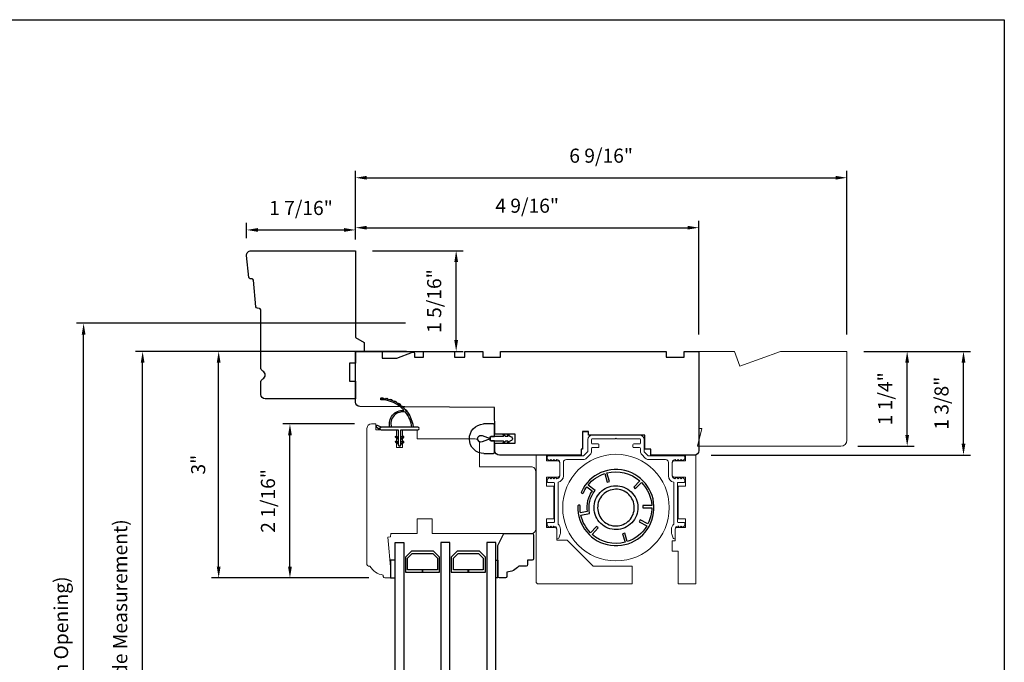
# Model space of a CAD drawing. Extents: x -4358 to -4285.7, y 5030 to 5112.5.
# Drawn here: x -4344.9 to -4331.8, y 5065.9 to 5074.4 of the extents above; entities that cross this region are included whole.
import ezdxf

# ---------------------------------------------------------------- set-up
doc = ezdxf.new("R2010")
doc.units = 0
doc.header["$LTSCALE"] = 10
doc.header["$MEASUREMENT"] = 0
doc.header["$PDMODE"] = 2
doc.header["$PDSIZE"] = -2
doc.layers.get('DEFPOINTS').update_dxf_attribs({"color": 2, "linetype": 'CONTINUOUS'})
for name, color, linetype in [('1', 1, 'CONTINUOUS'), ('5', 6, 'CONTINUOUS'), ('6', 1, 'CONTINUOUS'), ('8', 7, 'CONTINUOUS')]:
    doc.layers.add(name, color=color, linetype=linetype)
for name, color, linetype, lineweight in [('2', 2, 'CONTINUOUS', 9), ('7', 7, 'CONTINUOUS', 20), ('Next Gen Cladding', 142, 'CONTINUOUS', 20)]:
    doc.layers.add(name, color=color, linetype=linetype, lineweight=lineweight)
doc.styles.add('MODERN', font='tahoma.ttf')
doc.dimstyles.new('LWDEC$0', dxfattribs={"dimtxt": 2.5, "dimasz": 2, "dimexe": 1.25, "dimexo": 3, "dimgap": 2, "dimtad": 1, "dimtoh": 1, "dimzin": 1, "dimdsep": 46, "dimtxsty": 'MODERN', "dimcen": 0, "dimdle": 1.5, "dimadec": 0, "dimazin": 0, "dimtfac": 1, "dimtix": 1, "dimtmove": 0, "dimatfit": 3, "dimfxl": 0, "dimtzin": 0, "dimarcsym": 0})

# ---------------------------------------------------------------- blocks, each defined once
blk = doc.blocks.new('2868C')
at = {"layer": '1'}
for points in [[(8.31, 5.95, 0.171884), (8.28, 5.96, 0.583171), (3.5, 0.9), (2.98, 0.9, -0.519556), (7.69, 6.57, 0.678594), (7.73, 6.65, 0.207743), (-0.04, 10.19, -0.408958), (-0.09, 10.24), (-0.09, 10.64, -0.419299), (-0.04, 10.69, -0.372378), (10.89, 0.9), (10.39, 0.9, 0.12941)], [(0.75, 10.65, 0.017679), (-0.04, 10.69, -0.455609)], [(2.3, 10.4, 0.017638), (1.52, 10.55, -0.446077)], [(3.79, 9.95, 0.017587), (3.04, 10.2, -0.436338)], [(5.21, 9.28, 0.017526), (4.51, 9.64, -0.426583)], [(6.52, 8.43, 0.017456), (5.88, 8.88, -0.416994)], [(7.7, 7.41, 0.01738), (7.13, 7.94, -0.407743)], [(8.72, 6.23, 0.017298), (8.24, 6.83, -0.39899)], [(9.58, 4.91, 0.017215), (9.18, 5.58, -0.390882)], [(0, 0.9), (-1.24, 1.49, 1), (-1.5, 0.95), (-0.26, 0.08, -0.732951)], [(5.28, -2.2), (5.82, -2.58), (5.82, -3.2), (4.98, -2.61, -1)], [(7.26, -2.2), (6.72, -2.58), (6.72, -3.2), (7.56, -2.61, 1)], [(5.28, -3.85), (5.82, -4.23), (5.82, -4.85), (4.98, -4.26, -1)], [(7.26, -3.85), (6.72, -4.23), (6.72, -4.85), (7.56, -4.26, 1)]]:
    blk.add_lwpolyline(points, format="xyb", close=True, dxfattribs=at)
blk.add_ellipse((5.13, -4.06), major_axis=(-0.18, 0.18), ratio=1, start_param=-1.396263, end_param=1.745329, dxfattribs=at)
at = {"layer": '1', "extrusion": (0, 0, -1)}
blk.add_ellipse((7.41, -4.06), major_axis=(0.18, 0.18), ratio=1, start_param=-1.396263, end_param=1.745329, dxfattribs=at)
at = {"layer": '6'}
blk.add_lwpolyline([(6.72, -5.05), (6.72, 0), (12.46, 0, 1), (12.46, 0.9), (0, 0.9, 1), (0, 0), (5.82, 0), (5.82, -5.05, 1)], format="xyb", close=True, dxfattribs=at)
blk = doc.blocks.new('Lauren W.S.')
at = {"layer": '1'}
for p, q in [((-9.65, 5), (-6.49, 5)), ((-6.1, 4.62), (-6.1, 0.72)), ((-7.61, 0.04), (-10.31, 1.05)), ((-10.31, -1.05), (-7.61, -0.04)), ((-6.1, -0.72), (-6.1, -4.61)), ((-6.48, -5), (-9.87, -5))]:
    blk.add_line(p, q, dxfattribs=at)
for centre, radius, start, end in [((-9.59, 0), 5, 90.6876, 266.8086), ((-6.48, 4.62), 0.387, 360, 91.3007), ((-10.71, 0), 1.13, 69.34, 290.66), ((-6.48, -4.61), 0.387, 270, 360)]:
    blk.add_arc(centre, radius, start, end, dxfattribs=at)
at = {"layer": '6'}
for p, q in [((-7.61, -0.46), (-7.61, 0.46)), ((-7.61, 0.46), (-7.61, 0.04)), ((-7.36, 0.72), (-3.29, 0.72)), ((-6.1, 0.72), (-7.36, 0.72)), ((-3.07, 1.04), (-3.18, 1.28)), ((-2.77, 1.45), (-2.52, 0.86)), ((-2.3, 0.72), (-1.78, 0.72)), ((-1.57, 1.04), (-1.67, 1.28)), ((-1.27, 1.45), (-1.01, 0.86)), ((-0.8, 0.72), (-0.72, 0.72)), ((-7.61, -0.04), (-7.61, -0.46)), ((-3.29, -0.72), (-7.36, -0.72)), ((-7.36, -0.72), (-6.1, -0.72)), ((-3.18, -1.28), (-3.07, -1.04)), ((-2.52, -0.86), (-2.77, -1.46)), ((-1.78, -0.72), (-2.3, -0.72)), ((-1.67, -1.28), (-1.57, -1.04)), ((-1.01, -0.86), (-1.27, -1.46)), ((-0.72, -0.72), (-0.8, -0.72))]:
    blk.add_line(p, q, dxfattribs=at)
for centre, radius, start, end in [((-7.36, 0.46), 0.254, 90, 180), ((-7.36, 0.46), 0.254, 90, 180), ((-3.29, 0.95), 0.232, 270, 23.4142), ((-2.97, 1.36), 0.22, 24.1003, 202.7086), ((-2.3, 0.95), 0.232, 203.4142, 270), ((-1.78, 0.95), 0.232, 270, 23.4142), ((-1.47, 1.37), 0.22, 23.4142, 203.4142), ((-0.8, 0.95), 0.232, 203.4142, 270), ((-0.72, 0), 0.718, 270, 90.02), ((-7.36, -0.46), 0.254, 180, 270), ((-7.36, -0.46), 0.254, 180, 270), ((-3.29, -0.95), 0.232, 336.5858, 90), ((-2.98, -1.37), 0.22, 156.5858, 336.5858), ((-2.3, -0.95), 0.232, 90, 156.5858), ((-1.78, -0.95), 0.232, 336.5858, 90), ((-1.47, -1.37), 0.22, 156.5858, 336.5858), ((-0.8, -0.95), 0.232, 89.9381, 156.5858)]:
    blk.add_arc(centre, radius, start, end, dxfattribs=at)
blk = doc.blocks.new('*D111')
at = {"layer": '2', "color": 0, "linetype": 'ByBlock', "lineweight": -2}
for p, q in [((-4340.473, 5069.063), (-4341.426, 5069.063)), ((-4341.332, 5067.166), (-4341.332, 5068.913)), ((-4340.282, 5067.016), (-4341.426, 5067.016))]:
    blk.add_line(p, q, dxfattribs=at)
at = {"layer": '2', "color": 0}
for points in [[(-4341.357, 5068.913), (-4341.307, 5068.913), (-4341.332, 5069.063)], [(-4341.357, 5067.166), (-4341.307, 5067.166), (-4341.332, 5067.016)]]:
    blk.add_solid(points, dxfattribs=at)
at = {"layer": 'DEFPOINTS', "color": 0}
for p in [(-4341.332, 5069.063), (-4340.248, 5069.063), (-4340.057, 5067.016)]:
    blk.add_point(p, dxfattribs=at)
at = {"layer": '2', "color": 0, "insert": (-4341.6, 5068.04), "char_height": 0.1875, "attachment_point": 5, "rotation": 90, "style": 'MODERN'}
blk.add_mtext('2 1/16"', dxfattribs=at)
blk = doc.blocks.new('*D113')
at = {"layer": '2', "color": 0, "linetype": 'ByBlock', "lineweight": -2}
for p, q in [((-4339.78, 5070.028), (-4342.374, 5070.028)), ((-4342.28, 5067.166), (-4342.28, 5069.878)), ((-4340.282, 5067.016), (-4342.374, 5067.016))]:
    blk.add_line(p, q, dxfattribs=at)
at = {"layer": '2', "color": 0}
for points in [[(-4342.305, 5069.878), (-4342.255, 5069.878), (-4342.28, 5070.028)], [(-4342.305, 5067.166), (-4342.255, 5067.166), (-4342.28, 5067.016)]]:
    blk.add_solid(points, dxfattribs=at)
at = {"layer": 'DEFPOINTS', "color": 0}
for p in [(-4342.28, 5070.028), (-4339.555, 5070.028), (-4340.057, 5067.016)]:
    blk.add_point(p, dxfattribs=at)
at = {"layer": '2', "color": 0, "insert": (-4342.528, 5068.522), "char_height": 0.1875, "attachment_point": 5, "rotation": 90, "style": 'MODERN'}
blk.add_mtext('3"', dxfattribs=at)
blk = doc.blocks.new('*D114')
at = {"layer": '2', "color": 0, "linetype": 'ByBlock', "lineweight": -2}
for p, q in [((-4340.461, 5071.513), (-4340.461, 5071.765)), ((-4335.894, 5070.253), (-4335.894, 5071.765)), ((-4340.311, 5071.672), (-4336.044, 5071.672))]:
    blk.add_line(p, q, dxfattribs=at)
at = {"layer": '2', "color": 0}
for points in [[(-4340.311, 5071.697), (-4340.311, 5071.647), (-4340.461, 5071.672)], [(-4336.044, 5071.697), (-4336.044, 5071.647), (-4335.894, 5071.672)]]:
    blk.add_solid(points, dxfattribs=at)
at = {"layer": 'DEFPOINTS', "color": 0}
for p in [(-4335.894, 5071.672), (-4340.461, 5071.288), (-4335.894, 5070.028)]:
    blk.add_point(p, dxfattribs=at)
at = {"layer": '2', "color": 0, "insert": (-4338.177, 5071.94), "char_height": 0.1875, "attachment_point": 5, "style": 'MODERN'}
blk.add_mtext('4 9/16"', dxfattribs=at)
blk = doc.blocks.new('*D115')
at = {"layer": '2', "color": 0, "linetype": 'ByBlock', "lineweight": -2}
for p, q in [((-4339.78, 5070.028), (-4343.385, 5070.028)), ((-4343.291, 5062.304), (-4343.291, 5069.878)), ((-4339.78, 5062.154), (-4343.385, 5062.154))]:
    blk.add_line(p, q, dxfattribs=at)
at = {"layer": '2', "color": 0}
for points in [[(-4343.316, 5069.878), (-4343.266, 5069.878), (-4343.291, 5070.028)], [(-4343.316, 5062.304), (-4343.266, 5062.304), (-4343.291, 5062.154)]]:
    blk.add_solid(points, dxfattribs=at)
at = {"layer": 'DEFPOINTS', "color": 0}
for p in [(-4343.291, 5070.028), (-4339.555, 5070.028), (-4339.555, 5062.154)]:
    blk.add_point(p, dxfattribs=at)
at = {"layer": '2', "color": 0, "insert": (-4343.565, 5066.091), "char_height": 0.1875, "attachment_point": 5, "rotation": 90, "style": 'MODERN'}
blk.add_mtext('OSM (Outside Measurement)', dxfattribs=at)
blk = doc.blocks.new('*D116')
at = {"layer": '2', "color": 0, "linetype": 'ByBlock', "lineweight": -2}
for p, q in [((-4339.793, 5070.402), (-4344.17, 5070.402)), ((-4344.076, 5061.251), (-4344.076, 5070.252)), ((-4342.142, 5061.101), (-4344.17, 5061.101))]:
    blk.add_line(p, q, dxfattribs=at)
at = {"layer": '2', "color": 0}
for points in [[(-4344.101, 5070.252), (-4344.051, 5070.252), (-4344.076, 5070.402)], [(-4344.101, 5061.251), (-4344.051, 5061.251), (-4344.076, 5061.101)]]:
    blk.add_solid(points, dxfattribs=at)
at = {"layer": 'DEFPOINTS', "color": 0}
for p in [(-4344.076, 5070.402), (-4339.568, 5070.402), (-4341.917, 5061.101)]:
    blk.add_point(p, dxfattribs=at)
at = {"layer": '2', "color": 0, "insert": (-4344.351, 5065.751), "char_height": 0.1875, "attachment_point": 5, "rotation": 90, "style": 'MODERN'}
blk.add_mtext('R.O. (Rough Opening)', dxfattribs=at)
blk = doc.blocks.new('*D118')
at = {"layer": '2', "color": 0, "linetype": 'ByBlock', "lineweight": -2}
for p, q in [((-4340.236, 5071.366), (-4339.027, 5071.366)), ((-4339.121, 5070.178), (-4339.121, 5071.216)), ((-4340.118, 5070.028), (-4339.027, 5070.028))]:
    blk.add_line(p, q, dxfattribs=at)
at = {"layer": '2', "color": 0}
for points in [[(-4339.146, 5071.216), (-4339.096, 5071.216), (-4339.121, 5071.366)], [(-4339.146, 5070.178), (-4339.096, 5070.178), (-4339.121, 5070.028)]]:
    blk.add_solid(points, dxfattribs=at)
at = {"layer": 'DEFPOINTS', "color": 0}
for p in [(-4340.461, 5071.366), (-4339.121, 5071.366), (-4340.343, 5070.028)]:
    blk.add_point(p, dxfattribs=at)
at = {"layer": '2', "color": 0, "insert": (-4339.389, 5070.697), "char_height": 0.1875, "attachment_point": 5, "rotation": 90, "style": 'MODERN'}
blk.add_mtext('1 5/16"', dxfattribs=at)
blk = doc.blocks.new('*D98')
at = {"layer": '2', "color": 0, "linetype": 'ByBlock', "lineweight": -2}
for p, q in [((-4333.7, 5070.028), (-4332.28, 5070.028)), ((-4332.374, 5068.8), (-4332.374, 5069.878)), ((-4335.728, 5068.65), (-4332.28, 5068.65))]:
    blk.add_line(p, q, dxfattribs=at)
at = {"layer": '2', "color": 0}
for points in [[(-4332.399, 5069.878), (-4332.349, 5069.878), (-4332.374, 5070.028)], [(-4332.399, 5068.8), (-4332.349, 5068.8), (-4332.374, 5068.65)]]:
    blk.add_solid(points, dxfattribs=at)
at = {"layer": 'DEFPOINTS', "color": 0}
for p in [(-4333.925, 5070.028), (-4332.374, 5070.028), (-4335.953, 5068.65)]:
    blk.add_point(p, dxfattribs=at)
at = {"layer": '2', "color": 0, "insert": (-4332.642, 5069.339), "char_height": 0.1875, "attachment_point": 5, "rotation": 90, "style": 'MODERN'}
blk.add_mtext('1 3/8"', dxfattribs=at)
blk = doc.blocks.new('*D100')
at = {"layer": '2', "color": 0, "linetype": 'ByBlock', "lineweight": -2}
for p, q in [((-4333.7, 5070.028), (-4333.029, 5070.028)), ((-4333.123, 5068.918), (-4333.123, 5069.878)), ((-4333.779, 5068.768), (-4333.029, 5068.768))]:
    blk.add_line(p, q, dxfattribs=at)
at = {"layer": '2', "color": 0}
for points in [[(-4333.148, 5069.878), (-4333.098, 5069.878), (-4333.123, 5070.028)], [(-4333.148, 5068.918), (-4333.098, 5068.918), (-4333.123, 5068.768)]]:
    blk.add_solid(points, dxfattribs=at)
at = {"layer": 'DEFPOINTS', "color": 0}
for p in [(-4333.925, 5070.028), (-4333.123, 5070.028), (-4334.004, 5068.768)]:
    blk.add_point(p, dxfattribs=at)
at = {"layer": '2', "color": 0, "insert": (-4333.391, 5069.398), "char_height": 0.1875, "attachment_point": 5, "rotation": 90, "style": 'MODERN'}
blk.add_mtext('1 1/4"', dxfattribs=at)
blk = doc.blocks.new('*D102')
at = {"layer": '2', "color": 0, "linetype": 'ByBlock', "lineweight": -2}
for p, q in [((-4340.461, 5071.513), (-4340.461, 5072.43)), ((-4340.311, 5072.336), (-4334.075, 5072.336)), ((-4333.925, 5070.253), (-4333.925, 5072.43))]:
    blk.add_line(p, q, dxfattribs=at)
at = {"layer": '2', "color": 0}
for points in [[(-4340.311, 5072.361), (-4340.311, 5072.311), (-4340.461, 5072.336)], [(-4334.075, 5072.361), (-4334.075, 5072.311), (-4333.925, 5072.336)]]:
    blk.add_solid(points, dxfattribs=at)
at = {"layer": 'DEFPOINTS', "color": 0}
for p in [(-4333.925, 5072.336), (-4340.461, 5071.288), (-4333.925, 5070.028)]:
    blk.add_point(p, dxfattribs=at)
at = {"layer": '2', "color": 0, "insert": (-4337.193, 5072.605), "char_height": 0.1875, "attachment_point": 5, "style": 'MODERN'}
blk.add_mtext('6 9/16"', dxfattribs=at)
blk = doc.blocks.new('*D119')
at = {"layer": '2', "color": 0, "linetype": 'ByBlock', "lineweight": -2}
for p, q in [((-4341.909, 5071.532), (-4341.909, 5071.736)), ((-4340.461, 5071.591), (-4340.461, 5071.736)), ((-4341.759, 5071.642), (-4340.611, 5071.642))]:
    blk.add_line(p, q, dxfattribs=at)
at = {"layer": '2', "color": 0}
for points in [[(-4341.759, 5071.667), (-4341.759, 5071.617), (-4341.909, 5071.642)], [(-4340.611, 5071.667), (-4340.611, 5071.617), (-4340.461, 5071.642)]]:
    blk.add_solid(points, dxfattribs=at)
at = {"layer": 'DEFPOINTS', "color": 0}
for p in [(-4340.461, 5071.642), (-4341.909, 5071.307), (-4340.461, 5071.366)]:
    blk.add_point(p, dxfattribs=at)
at = {"layer": '2', "color": 0, "insert": (-4341.185, 5071.91), "char_height": 0.1875, "attachment_point": 5, "style": 'MODERN'}
blk.add_mtext('1 7/16"', dxfattribs=at)

msp = doc.modelspace()

# ---------------------------------------------------------------- linework, layer by layer
at = {"layer": '1', "color": 1}
for points in [[(-4339.93363, 5067.4885), (-4339.81552, 5067.4885), (-4339.81552, 5064.88998), (-4339.93363, 5064.88998)], [(-4339.34308, 5067.29199), (-4339.42148, 5067.37039), (-4339.71744, 5067.37039), (-4339.79583, 5067.29199), (-4339.79583, 5067.0948), (-4339.57088, 5067.0948), (-4339.57088, 5067.12236), (-4339.76828, 5067.12236), (-4339.76828, 5067.28057), (-4339.70602, 5067.34283), (-4339.43289, 5067.34283), (-4339.37064, 5067.28057), (-4339.37064, 5067.12236), (-4339.56918, 5067.12236), (-4339.56918, 5067.0948), (-4339.34308, 5067.0948)], [(-4339.20528, 5067.4885), (-4339.32339, 5067.4885), (-4339.32339, 5064.88998), (-4339.20528, 5064.88998)], [(-4338.73284, 5067.29199), (-4338.81124, 5067.37039), (-4339.1072, 5067.37039), (-4339.1856, 5067.29199), (-4339.1856, 5067.0948), (-4338.96065, 5067.0948), (-4338.96065, 5067.12236), (-4339.15804, 5067.12236), (-4339.15804, 5067.28057), (-4339.09579, 5067.34283), (-4338.82266, 5067.34283), (-4338.7604, 5067.28057), (-4338.7604, 5067.12236), (-4338.95895, 5067.12236), (-4338.95895, 5067.0948), (-4338.73284, 5067.0948)], [(-4338.59505, 5067.4885), (-4338.71316, 5067.4885), (-4338.71316, 5064.88998), (-4338.59505, 5064.88998)]]:
    msp.add_lwpolyline(points, close=True, dxfattribs=at)
at = {"layer": '5'}
for points in [[(-4339.99307, 5067.01608), (-4339.93402, 5067.01608), (-4339.93402, 5067.2523), (-4339.99307, 5067.2523)], [(-4338.59505, 5067.25228), (-4338.56513, 5067.25228), (-4338.56513, 5067.01606), (-4338.59505, 5067.01606)]]:
    msp.add_lwpolyline(points, close=True, dxfattribs=at)
at = {"layer": '6'}
for points in [[(-4337.50145, 5067.97348, 10.40919424), (-4337.45645, 5068.16078, 1), (-4337.42957, 5068.14854, -0.0481936), (-4337.38376, 5068.22789), (-4337.31433, 5068.17264, 0.18830269), (-4337.38023, 5067.89836), (-4337.46718, 5067.88068, -0.0481936), (-4337.47195, 5067.97218, 1)], [(-4337.33457, 5067.61594, -0.14347709), (-4337.46191, 5067.85162), (-4337.34616, 5067.87515, -0.22857555), (-4337.27344, 5068.17783), (-4337.36586, 5068.25138, -0.14347709), (-4337.14535, 5068.40348), (-4337.11189, 5068.29044), (-4337.08357, 5068.29883), (-4337.11703, 5068.41186, -0.25140549), (-4336.67893, 5068.30659), (-4336.76008, 5068.2211), (-4336.73867, 5068.20077), (-4336.65751, 5068.28626, -0.18249875), (-4336.52047, 5067.97888), (-4336.63767, 5067.97931), (-4336.63778, 5067.94979), (-4336.51967, 5067.94935, -0.11658838), (-4336.57087, 5067.73624), (-4336.67629, 5067.78951), (-4336.6896, 5067.76316), (-4336.58501, 5067.7103, -0.18249875), (-4336.84673, 5067.49873), (-4336.88019, 5067.61176), (-4336.90851, 5067.60338), (-4336.87505, 5067.49035, -0.25140549), (-4337.31316, 5067.59561), (-4337.232, 5067.68111), (-4337.25341, 5067.70144)]]:
    msp.add_lwpolyline(points, format="xyb", close=True, dxfattribs=at)
for points in [[(-4336.90654, 5067.67385), (-4336.93412, 5067.66644), (-4336.96238, 5067.66174), (-4336.99092, 5067.65981), (-4337.01943, 5067.66072), (-4337.04782, 5067.66443), (-4337.0757, 5067.67088), (-4337.10272, 5067.68001), (-4337.12879, 5067.69179), (-4337.15361, 5067.70607), (-4337.17684, 5067.72265), (-4337.19834, 5067.74148), (-4337.21795, 5067.76236), (-4337.23538, 5067.78499), (-4337.25048, 5067.80922), (-4337.26317, 5067.83489), (-4337.2733, 5067.86164), (-4337.28071, 5067.88918), (-4337.2854, 5067.91742), (-4337.28732, 5067.94598), (-4337.28643, 5067.97449), (-4337.28272, 5068.00285), (-4337.27626, 5068.03076), (-4337.26714, 5068.0578), (-4337.25537, 5068.08383), (-4337.24108, 5068.10866), (-4337.22448, 5068.13192), (-4337.20568, 5068.15339), (-4337.1848, 5068.17299), (-4337.16214, 5068.19045), (-4337.13794, 5068.20554), (-4337.11228, 5068.21822), (-4337.0855, 5068.22836), (-4337.05796, 5068.23578), (-4337.02975, 5068.24046), (-4337.00117, 5068.24238), (-4336.97264, 5068.2415), (-4336.94431, 5068.23779), (-4336.91641, 5068.23133), (-4336.88932, 5068.22219), (-4336.86332, 5068.21044), (-4336.83851, 5068.19615), (-4336.81522, 5068.17953), (-4336.79375, 5068.16075), (-4336.77417, 5068.13988), (-4336.7567, 5068.1172), (-4336.7416, 5068.093), (-4336.72893, 5068.06736), (-4336.7188, 5068.04057), (-4336.71136, 5068.01301), (-4336.70668, 5067.98483), (-4336.70477, 5067.95625), (-4336.70565, 5067.92768), (-4336.70934, 5067.89939), (-4336.71581, 5067.8715), (-4336.72496, 5067.84438), (-4336.73669, 5067.81839), (-4336.75098, 5067.79359), (-4336.76762, 5067.77029), (-4336.78639, 5067.74881), (-4336.80724, 5067.72925), (-4336.82994, 5067.71178), (-4336.85416, 5067.69665), (-4336.87976, 5067.68399), (-4336.90655, 5067.67387)], [(-4336.92106, 5067.71881), (-4336.8987, 5067.72726), (-4336.87728, 5067.73786), (-4336.85692, 5067.75056), (-4336.8379, 5067.76517), (-4336.82048, 5067.78152), (-4336.8047, 5067.79957), (-4336.79074, 5067.81909), (-4336.7788, 5067.8398), (-4336.76895, 5067.86163), (-4336.76126, 5067.88437), (-4336.75584, 5067.90769), (-4336.75275, 5067.93141), (-4336.752, 5067.95539), (-4336.75358, 5067.97931), (-4336.75751, 5068.00288), (-4336.76376, 5068.02604), (-4336.77222, 5068.04849), (-4336.78281, 5068.06991), (-4336.79551, 5068.09024), (-4336.81013, 5068.10926), (-4336.8265, 5068.12671), (-4336.84453, 5068.14246), (-4336.86405, 5068.15642), (-4336.8848, 5068.16837), (-4336.9066, 5068.17821), (-4336.92933, 5068.18588), (-4336.95268, 5068.19131), (-4336.97638, 5068.1944), (-4337.00035, 5068.19514), (-4337.02429, 5068.19355), (-4337.04786, 5068.18963), (-4337.071, 5068.18338), (-4337.09345, 5068.1749), (-4337.1149, 5068.16431), (-4337.1352, 5068.15163), (-4337.15422, 5068.13699), (-4337.17169, 5068.1206), (-4337.18742, 5068.1026), (-4337.20136, 5068.08307), (-4337.21333, 5068.0623), (-4337.22316, 5068.04051), (-4337.23083, 5068.01779), (-4337.23625, 5067.99442), (-4337.23934, 5067.97072), (-4337.24008, 5067.94677), (-4337.23848, 5067.92282), (-4337.23456, 5067.89922), (-4337.22832, 5067.87612), (-4337.21983, 5067.85367), (-4337.20921, 5067.83219), (-4337.19655, 5067.81192), (-4337.18191, 5067.79291), (-4337.1655, 5067.77542), (-4337.14751, 5067.7597), (-4337.12799, 5067.74577), (-4337.10719, 5067.7338), (-4337.08541, 5067.72396), (-4337.06271, 5067.71631), (-4337.03932, 5067.71089), (-4337.0156, 5067.70779), (-4336.99168, 5067.70706), (-4336.96773, 5067.70867), (-4336.9441, 5067.7126), (-4336.92106, 5067.71881)]]:
    msp.add_lwpolyline(points, dxfattribs=at)
at = {"layer": '7'}
for points in [[(-4335.91356, 5068.76803), (-4335.85451, 5069.00425), (-4335.89388, 5069.00425), (-4335.89388, 5070.02787), (-4335.42057, 5070.02787), (-4335.34892, 5069.83102), (-4334.80808, 5070.02787), (-4333.92538, 5070.02787), (-4333.92538, 5068.84677, -0.41421356), (-4334.00412, 5068.76803)], [(-4338.87027, 5068.86647, -0.41421356), (-4338.81122, 5068.80741), (-4338.81119, 5068.49244), (-4338.12222, 5068.49248, -0.41423867), (-4338.06316, 5068.43343), (-4338.06319, 5067.66568, -0.41421356), (-4338.12224, 5067.60662), (-4339.44115, 5067.60661), (-4339.44115, 5067.80346), (-4339.63813, 5067.80346), (-4339.63813, 5067.60661), (-4339.99229, 5067.60661), (-4339.9924, 5067.56329), (-4340.03132, 5067.55989), (-4339.99229, 5067.11379), (-4339.99229, 5067.0259, -0.41421356), (-4340.00213, 5067.01606), (-4340.07103, 5067.01606, -0.41421356), (-4340.09071, 5067.03574), (-4340.09071, 5067.05543, -0.23812491), (-4340.26788, 5067.17354), (-4340.2856, 5067.17354, -0.41421356), (-4340.30725, 5067.19519), (-4340.30725, 5069.0043, -0.41421314), (-4340.24819, 5069.06335), (-4340.18914, 5069.06335), (-4340.18914, 5068.98461), (-4339.91355, 5068.98461), (-4339.91355, 5068.74839), (-4339.83481, 5068.74839), (-4339.83481, 5068.98461), (-4339.63813, 5068.98461), (-4339.63813, 5068.8665)], [(-4336.7796, 5067.17355), (-4337.30126, 5067.17355), (-4337.64574, 5067.51803), (-4337.78354, 5067.51803), (-4337.78354, 5067.65583, 0.41421356), (-4337.81307, 5067.68536), (-4337.92133, 5067.68536), (-4337.92133, 5067.80347), (-4337.82291, 5067.80347), (-4337.82291, 5068.23654), (-4337.92133, 5068.23654), (-4337.92133, 5068.35465), (-4337.7737, 5068.35465, 0.41421356), (-4337.74417, 5068.38417), (-4337.74417, 5068.54165, 0.41421356), (-4337.7737, 5068.57118), (-4337.92133, 5068.57118), (-4337.92133, 5068.64992), (-4338.05913, 5068.64992), (-4338.05913, 5066.96685, 0.41421356), (-4338.0296, 5066.93733), (-4336.7796, 5066.93733)], [(-4336.24811, 5068.54165), (-4336.24811, 5068.38417, 0.41421356), (-4336.21858, 5068.35465), (-4336.07094, 5068.35465), (-4336.07094, 5068.23654), (-4336.16937, 5068.23654), (-4336.16937, 5067.80347), (-4336.07094, 5067.80347), (-4336.07094, 5067.68536), (-4336.18905, 5067.68536, 0.41421356), (-4336.20874, 5067.66567), (-4336.20874, 5067.50819), (-4336.24811, 5067.50819), (-4336.24811, 5067.3704), (-4336.16937, 5067.3704), (-4336.16937, 5066.93733), (-4335.93315, 5066.93733), (-4335.93315, 5068.64992), (-4336.07094, 5068.64992), (-4336.07094, 5068.57118), (-4336.21858, 5068.57118, 0.41421356)]]:
    msp.add_lwpolyline(points, format="xyb", close=True, dxfattribs=at)
msp.add_circle((-4336.99604, 5067.9511), 0.70866, dxfattribs=at)
at = {"layer": '8', "linetype": 'Continuous'}
msp.add_lwpolyline([(-4358.04151, 5074.43672), (-4331.83121, 5074.43672), (-4331.83121, 5057.35344), (-4358.04151, 5057.35344)], close=True, dxfattribs=at)
at = {"layer": '8'}
for points in [[(-4341.76548, 5070.60071, -0.36397023), (-4341.78353, 5070.61844), (-4341.81782, 5070.97457, 0.36397023), (-4341.83587, 5070.9923), (-4341.86258, 5070.99441, -0.36397023), (-4341.88063, 5071.01214), (-4341.90851, 5071.30166, -0.44261709), (-4341.84972, 5071.36638), (-4340.46079, 5071.36638), (-4340.46079, 5070.2141), (-4340.34268, 5070.14591), (-4340.34268, 5070.0278), (-4340.46079, 5070.0278), (-4340.46079, 5069.87032), (-4340.53953, 5069.87032), (-4340.53953, 5069.6341), (-4340.46079, 5069.6341), (-4340.46079, 5069.39788), (-4341.66157, 5069.39788, -0.41421356), (-4341.72063, 5069.45693), (-4341.72063, 5069.61055, -0.26794919), (-4341.6911, 5069.6617, 0.57735027), (-4341.6911, 5069.76398, -0.26794919), (-4341.72063, 5069.81513), (-4341.72063, 5070.57898, 0.39139246), (-4341.73877, 5070.5986)], [(-4337.43915, 5068.72859), (-4337.45883, 5068.72859), (-4337.45883, 5068.64985), (-4338.54636, 5068.64985, -0.41165989), (-4338.60541, 5068.70839), (-4338.60628, 5068.80733), (-4338.33481, 5068.80733), (-4338.33481, 5068.92544), (-4338.60731, 5068.92544), (-4338.6104, 5069.27992), (-4340.40225, 5069.29555, -0.41165989), (-4340.46079, 5069.35461), (-4340.46079, 5070.0278), (-4340.10646, 5070.0278), (-4340.10646, 5069.93922), (-4339.90961, 5069.93922), (-4339.6998, 5070.01558, -0.52056705), (-4339.67339, 5069.99708), (-4339.67339, 5069.94906), (-4339.55528, 5069.94906), (-4339.55528, 5070.0278), (-4339.22063, 5070.0278), (-4339.14189, 5070.0278), (-4339.14189, 5069.94906), (-4339.0041, 5069.94906), (-4339.0041, 5070.0278), (-4338.76788, 5070.0278), (-4338.76788, 5069.94906), (-4338.53166, 5069.94906), (-4338.53166, 5070.0278), (-4336.32695, 5070.0278), (-4336.32695, 5069.94906), (-4336.09073, 5069.94906), (-4336.09073, 5070.0278), (-4335.89388, 5070.0278), (-4335.89388, 5068.70891, -0.41421356), (-4335.95293, 5068.64985), (-4336.53364, 5068.64985), (-4336.53364, 5068.72859), (-4336.61238, 5068.72859), (-4336.61238, 5068.9156), (-4337.36041, 5068.9156), (-4337.36041, 5068.96481), (-4337.43915, 5068.96481), (-4337.36041, 5068.96481), (-4337.43915, 5068.96481)], [(-4338.11237, 5067.25228), (-4338.17143, 5067.25228), (-4338.17143, 5067.19322, -0.41421356), (-4338.19111, 5067.17354), (-4338.28954, 5067.17354, -0.23606798), (-4338.44702, 5067.0948), (-4338.44702, 5067.03574, -0.41421356), (-4338.4667, 5067.01606), (-4338.54544, 5067.01606, -0.41421356), (-4338.56513, 5067.03574), (-4338.56513, 5067.44913), (-4338.48639, 5067.60661), (-4338.11237, 5067.60661, -0.41421356), (-4338.09269, 5067.58692), (-4338.09269, 5067.27196, -0.41421356)]]:
    msp.add_lwpolyline(points, format="xyb", close=True, dxfattribs=at)
at = {"layer": 'Next Gen Cladding'}
msp.add_lwpolyline([(-4337.78354, 5068.59087, -0.41421356), (-4337.74417, 5068.5515), (-4337.74417, 5068.37433, -0.41421356), (-4337.78354, 5068.33496), (-4337.78378, 5068.33496), (-4337.80347, 5068.35465), (-4337.82315, 5068.33496), (-4337.84266, 5068.35447), (-4337.86216, 5068.33496), (-4337.88185, 5068.35465), (-4337.90573, 5068.33077, 0.19891237), (-4337.91149, 5068.31685), (-4337.91149, 5068.29559, 0.41421356), (-4337.90165, 5068.28575), (-4337.82291, 5068.28575, -0.41421356), (-4337.81307, 5068.27591), (-4337.81307, 5067.7641, -0.41421356), (-4337.82291, 5067.75425), (-4337.90165, 5067.75425, 0.41421356), (-4337.91149, 5067.74441), (-4337.91149, 5067.72279, 0.19891108), (-4337.90573, 5067.70887), (-4337.88221, 5067.68536), (-4337.86253, 5067.70504), (-4337.84284, 5067.68536), (-4337.82316, 5067.70504), (-4337.82291, 5067.70504, -0.41421356), (-4337.78354, 5067.66567), (-4337.78354, 5067.5515, 0.83909963), (-4337.75681, 5067.54678), (-4337.73789, 5067.59878, 0.08748866), (-4337.73433, 5067.61897), (-4337.73433, 5067.66567, 0.21342177), (-4337.76385, 5067.7317), (-4337.76385, 5068.28796, 0.35000111), (-4337.69496, 5068.37433), (-4337.69496, 5068.5515, -0.41421356), (-4337.65559, 5068.59087), (-4337.42861, 5068.59087, 0.19891237), (-4337.38685, 5068.60816), (-4337.33824, 5068.65678, 0.19891237), (-4337.32094, 5068.69854), (-4337.32094, 5068.7385, -0.41421356), (-4337.3111, 5068.74835), (-4337.23236, 5068.74835, 0.41421356), (-4337.22252, 5068.75819), (-4337.22252, 5068.78772, 0.41421356), (-4337.23236, 5068.79756), (-4337.3111, 5068.79756, -0.41421356), (-4337.32094, 5068.8074), (-4337.32094, 5068.85661, -0.41421356), (-4337.3111, 5068.86646), (-4337.00598, 5068.86646), (-4336.99614, 5068.8763), (-4336.9863, 5068.86646), (-4336.68118, 5068.86646, -0.41421356), (-4336.67134, 5068.85661), (-4336.67134, 5068.8074, -0.41421356), (-4336.68118, 5068.79756), (-4336.75992, 5068.79756, 0.41421356), (-4336.76976, 5068.78772), (-4336.76976, 5068.75819, 0.41421356), (-4336.75992, 5068.74835), (-4336.68118, 5068.74835, -0.41421356), (-4336.67134, 5068.7385), (-4336.67134, 5068.69854, 0.19891237), (-4336.65404, 5068.65678), (-4336.60542, 5068.60816, 0.19891237), (-4336.56366, 5068.59087), (-4336.33669, 5068.59087, -0.41421356), (-4336.29732, 5068.5515), (-4336.29732, 5068.37433, 0.35000111), (-4336.22842, 5068.28796), (-4336.22842, 5067.7317, 0.21342177), (-4336.25795, 5067.66567), (-4336.25795, 5067.61897, 0.08748866), (-4336.25439, 5067.59878), (-4336.23547, 5067.54678, 0.83909963), (-4336.20874, 5067.5515), (-4336.20874, 5067.66567, -0.41421356), (-4336.16937, 5067.70504), (-4336.17154, 5067.70746), (-4336.14944, 5067.68536), (-4336.12975, 5067.70504), (-4336.11007, 5067.68536), (-4336.08655, 5067.70887, 0.19891108), (-4336.08079, 5067.72279), (-4336.08079, 5067.74441, 0.41421356), (-4336.09063, 5067.75425), (-4336.16937, 5067.75425, -0.41421356), (-4336.17921, 5067.7641), (-4336.17921, 5068.27591, -0.41421356), (-4336.16937, 5068.28575), (-4336.09063, 5068.28575, 0.41421356), (-4336.08079, 5068.29559), (-4336.08079, 5068.31685, 0.19891237), (-4336.08655, 5068.33077), (-4336.11043, 5068.35465), (-4336.13011, 5068.33496), (-4336.14962, 5068.35447), (-4336.16912, 5068.33496), (-4336.18881, 5068.35465), (-4336.21099, 5068.33246), (-4336.20874, 5068.33496, -0.41421356), (-4336.24811, 5068.37433), (-4336.24811, 5068.5515, -0.41421356), (-4336.20874, 5068.59087), (-4336.20849, 5068.59087), (-4336.18881, 5068.57118), (-4336.16912, 5068.59087), (-4336.14962, 5068.57136), (-4336.13011, 5068.59087), (-4336.11043, 5068.57118), (-4336.08655, 5068.59506, 0.19891237), (-4336.08079, 5068.60898), (-4336.08079, 5068.63024, 0.41421356), (-4336.09063, 5068.64008), (-4336.56366, 5068.64008, -0.19891237), (-4336.57062, 5068.64296), (-4336.61924, 5068.69158, -0.19891237), (-4336.62212, 5068.69854), (-4336.62212, 5068.85661, 0.41421356), (-4336.68118, 5068.91567), (-4337.3111, 5068.91567, 0.41421356), (-4337.37015, 5068.85661), (-4337.37015, 5068.69854, -0.19891237), (-4337.37304, 5068.69158), (-4337.42165, 5068.64296, -0.19891237), (-4337.42861, 5068.64008), (-4337.90165, 5068.64008, 0.41421356), (-4337.91149, 5068.63024), (-4337.91149, 5068.60898, 0.19891237), (-4337.90573, 5068.59506), (-4337.88185, 5068.57118), (-4337.86216, 5068.59087), (-4337.84266, 5068.57136), (-4337.82315, 5068.59087), (-4337.80347, 5068.57118), (-4337.78378, 5068.59087)], format="xyb", dxfattribs=at)

# ---------------------------------------------------------------- block references
at = {"layer": '2', "xscale": -0.03937, "yscale": 0.03937, "zscale": 0.03937, "rotation": 180}
msp.add_blockref('Lauren W.S.', (-4338.3712, 5068.86639), dxfattribs=at)
at = {"layer": '8', "xscale": 0.03937, "yscale": 0.03937, "zscale": 0.03937}
msp.add_blockref('2868C', (-4340.12007, 5068.98462), dxfattribs=at)

# ---------------------------------------------------------------- dimensions: what is measured, and where the dimension line sits
at = {"layer": '2'}
for base, p1, p2, picture, middle in [((-4333.92538, 5072.33631), (-4340.4608, 5071.28771), (-4333.92538, 5070.02787), '*D102', (-4337.19309, 5072.60467)), ((-4335.89388, 5071.6716), (-4340.4608, 5071.28764), (-4335.89388, 5070.0278), '*D114', (-4338.17734, 5071.93997)), ((-4340.46079, 5071.64197), (-4341.90878, 5071.30732), (-4340.46079, 5071.36638), '*D119', (-4341.18478, 5071.91034))]:
    dim = msp.add_linear_dim(base=base, p1=p1, p2=p2, dimstyle='LWDEC$0', override={"dimscale": 0.075, "dimdec": 4, "dimlunit": 5, "dimpost": '"', "dimtdec": 4, "dimfxl": 1.25, "dimfrac": 2, "dimarcsym": 1}, dxfattribs=at)
    dim.commit()
    dim.dimension.update_dxf_attribs({"geometry": picture, "text_midpoint": middle})
for base, p1, p2, picture, middle in [((-4339.12063, 5071.36638), (-4340.34268, 5070.0278), (-4340.46079, 5071.36638), '*D118', (-4339.38899, 5070.69709)), ((-4342.2799, 5070.0278), (-4340.0571, 5067.01627), (-4339.55529, 5070.0278), '*D113', (-4342.52756, 5068.52204)), ((-4333.1227, 5070.02787), (-4334.00412, 5068.76803), (-4333.92538, 5070.02787), '*D100', (-4333.39107, 5069.39795)), ((-4341.33178, 5069.06335), (-4340.0571, 5067.01627), (-4340.24819, 5069.06335), '*D111', (-4341.60015, 5068.03981))]:
    dim = msp.add_linear_dim(base=base, p1=p1, p2=p2, angle=90, dimstyle='LWDEC$0', override={"dimscale": 0.075, "dimdec": 4, "dimlunit": 5, "dimpost": '"', "dimtdec": 4, "dimfxl": 1.25, "dimfrac": 2, "dimarcsym": 1}, dxfattribs=at)
    dim.commit()
    dim.dimension.update_dxf_attribs({"geometry": picture, "text_midpoint": middle})
for base, p1, p2, text, picture, middle in [((-4344.07639, 5070.40159), (-4341.91748, 5061.10071), (-4339.56832, 5070.40159), 'R.O. (Rough Opening)', '*D116', (-4344.35099, 5065.75115)), ((-4343.29141, 5070.0278), (-4339.55529, 5062.15378), (-4339.55529, 5070.0278), 'OSM (Outside Measurement)', '*D115', (-4343.56532, 5066.09079))]:
    dim = msp.add_linear_dim(base=base, p1=p1, p2=p2, angle=90, text=text, dimstyle='LWDEC$0', override={"dimscale": 0.075, "dimdec": 4, "dimlunit": 5, "dimpost": '"', "dimtdec": 4, "dimfxl": 1.25, "dimfrac": 2, "dimarcsym": 1}, dxfattribs=at)
    dim.commit()
    dim.dimension.update_dxf_attribs({"geometry": picture, "text_midpoint": middle})
dim = msp.add_linear_dim(base=(-4332.3739718314, 5070.0278704843), p1=(-4335.952930343, 5068.6499204843), p2=(-4333.925375343, 5070.0278704843), angle=90, dimstyle='LWDEC$0', override={"dimscale": 0.075, "dimdec": 4, "dimlunit": 5, "dimpost": '"', "dimtdec": 4, "dimfxl": 1.25, "dimfrac": 2, "dimarcsym": 1}, dxfattribs=at)
dim.commit()
dim.dimension.update_dxf_attribs({"geometry": '*D98', "text_midpoint": (-4332.3739718314, 5069.3388954843), "dimtype": 160})

doc.saveas('drawing.dxf')
